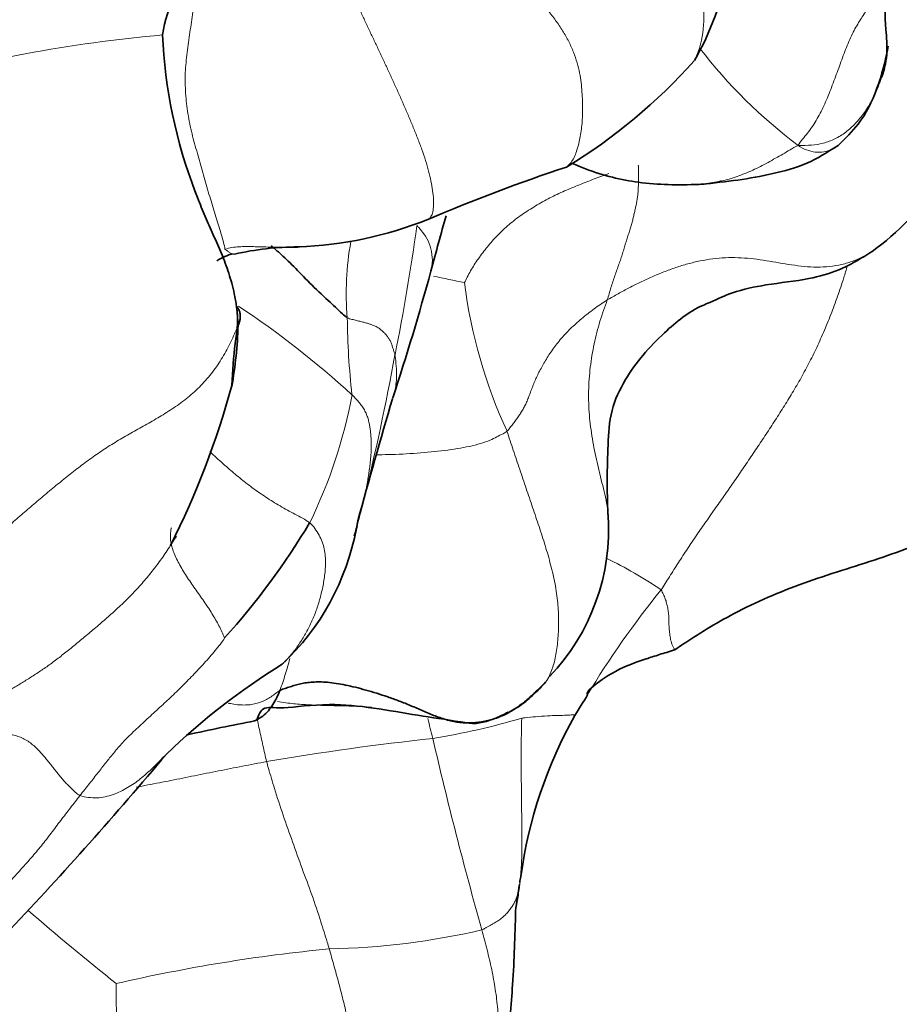
# Model space of a CAD drawing. Units: millimetres. Extents: x 0 to 1418, y 0 to 1205.
# Drawn here: x 1176 to 1187, y 117 to 129 of the extents above; entities that cross this region are included whole.
import ezdxf
from ezdxf import colors
from ezdxf.entities.mleader import LeaderData, LeaderLine
from ezdxf.math import Vec2, Vec3

# ---------------------------------------------------------------- set-up
doc = ezdxf.new("R2010")
doc.units = ezdxf.units.MM
doc.layers.add('DV6_Défaut', color=7, linetype='Continuous')
doc.layers.add('Défaut', color=7, linetype='Continuous')

# ---------------------------------------------------------------- blocks, each defined once
blk = doc.blocks.new('_DOT')
at = {"color": 0}
blk.add_line((0, 0), (-1, 0), dxfattribs=at)
at = {"color": 0, "const_width": 0.333}
blk.add_lwpolyline([(-0.1665, 0, 1), (0.1665, 0, 1)], format="xyb", close=True, dxfattribs=at)
blk = doc.blocks.new('SE5')
at = {"layer": 'DV6_Défaut', "color": 7, "linetype": 'Continuous', "lineweight": 35}
blk.add_line((1181.734, 120.626), (1181.835, 120.611), dxfattribs=at)
for centre, radius, start, end in [((1181.632, 130.545), 3.456, 329.9934, 350.1656), ((1180.233, 128.762), 2.226, 156.5742, 170.3303), ((1184.194, 129.404), 6.161, 182.4927, 201.0316), ((1179.396, 133.486), 7.01, 301.3439, 318.2288), ((1189.895, 106.762), 21.84, 108.2853, 113.1031), ((1184.926, 129.105), 3.261, 305.6209, 326.593), ((1179.547, 131.262), 4.756, 272.0628, 291.9508), ((1179.72, 122.95), 3.559, 90.0096, 102.8249), ((1179.046, 125.835), 0.604, 102.6663, 123.4518), ((1152.3, 134.075), 30.107, 341.7391, 344.8557), ((1173.989, 125.674), 4.987, 349.6634, 358.4274), ((1168.561, 127.611), 10.713, 333.3792, 344.74), ((1268.47, 98.937), 91.274, 163.65102, 164.63693), ((1180.93, 123.009), 2.632, 316.2735, 4.0901), ((1172.105, 127.717), 9.029, 317.9155, 329.1994), ((1186.153, 121.998), 5.805, 168.8682, 169.8303), ((1177.42, 123.581), 3.07, 313.1404, 349.528), ((1184.028, 114.06), 8.563, 121.7663, 133.9391), ((1149.134, 142.135), 40.198, 327.7875, 328.2141), ((1184.833, 90.935), 30.236, 100.777, 102.3865), ((1188.063, 117.946), 5.64, 150.6868, 172.2205), ((1139.499, 152.644), 50.397, 316.6569, 319.9659), ((1192.644, 116.979), 10.316, 170.3438, 170.7512), ((1192.644, 116.979), 10.316, 170.8917, 172.7448)]:
    blk.add_arc(centre, radius, start, end, dxfattribs=at)
at = {"layer": 'DV6_Défaut', "color": 7, "linetype": 'Continuous', "lineweight": 18}
for centre, radius, start, end in [((1179.472, 112.45), 16.746, 94.9022, 106.6742), ((1189.751, 132.876), 6.392, 217.6502, 233.0701), ((1154.128, 130.546), 27.323, 348.6596, 352.0617), ((1183.975, 125.936), 3.661, 169.9522, 184.7702), ((1188.557, 159.212), 33.831, 257.776, 258.44), ((1188.012, 126.855), 6.284, 187.202, 204.7356), ((1172.306, 115.791), 12.011, 47.7308, 56.2473), ((1189.824, 125.731), 9.498, 180.6001, 186.3628), ((1150.379, 130.776), 31.048, 346.1803, 349.6045), ((1174.368, 125.789), 6.119, 333.8665, 349.5474), ((1181.212, 117.852), 5.334, 55.7673, 64.1625), ((1193.159, 115.01), 11.516, 140.9794, 148.8982), ((1209.128, 127.42), 28.612, 193.6494, 194.1578), ((1180.02, 128.943), 8.63, 279.1051, 286.6123), ((1184.798, 88.378), 32.224, 96.0791, 99.7755), ((1234.962, 132.875), 55.005, 193.0854, 195.6352), ((1203.184, 149.558), 41.189, 229.3821, 231.3606), ((1179.929, 126.934), 9.121, 271.0962, 283.0754), ((1182.072, 97.444), 20.466, 95.5182, 103.0072)]:
    blk.add_arc(centre, radius, start, end, dxfattribs=at)
at = {"layer": 'DV6_Défaut', "color": 7, "linetype": 'Continuous', "lineweight": 35}
for points, knots in [([(1186.944, 128.608), (1186.945, 128.611), (1186.953, 128.629), (1186.994, 128.77), (1187.017, 128.95), (1186.994, 129.257), (1186.955, 129.746), (1187.296, 130.052), (1187.621, 130.176), (1187.852, 130.448), (1188.152, 130.863), (1188.581, 131.493), (1188.815, 131.987), (1188.984, 132.344)], [0, 0, 0, 0, 0.008034, 0.066948, 0.112046, 0.189402, 0.316677, 0.444832, 0.554177, 0.640839, 0.711335, 0.826842, 1, 1, 1, 1]), ([(1186.404, 127.765), (1186.5, 127.857), (1186.808, 128.157), (1186.957, 128.64), (1187.024, 128.994)], [0, 0, 0, 0, 0.265814, 1, 1, 1, 1]), ([(1184.706, 127.285), (1185.032, 127.316), (1185.431, 127.367), (1186.024, 127.526), (1186.265, 127.677), (1186.404, 127.765)], [0, 0, 0, 0, 0.516775, 0.764311, 1, 1, 1, 1]), ([(1183.116, 127.545), (1183.169, 127.521), (1183.446, 127.401), (1183.996, 127.277), (1184.415, 127.275), (1184.684, 127.284)], [0, 0, 0, 0, 0.096847, 0.502972, 1, 1, 1, 1]), ([(1184.661, 127.282), (1184.69, 127.284), (1184.754, 127.288), (1184.852, 127.301), (1184.922, 127.316), (1184.958, 127.324), (1184.96, 127.325)], [0, 0, 0, 0, 0.28689, 0.6338842, 0.9808784, 1, 1, 1, 1]), ([(1178.975, 125.537), (1178.972, 125.577), (1178.966, 125.666), (1178.952, 125.799), (1178.928, 125.93), (1178.897, 126.059), (1178.859, 126.185), (1178.816, 126.308), (1178.769, 126.428), (1178.718, 126.544), (1178.667, 126.659), (1178.616, 126.773), (1178.566, 126.887), (1178.519, 127.002), (1178.477, 127.108), (1178.451, 127.175), (1178.44, 127.203)], [0, 0, 0, 0, 0.072969, 0.145939, 0.218908, 0.291878, 0.364847, 0.437817, 0.510786, 0.583756, 0.656725, 0.729694, 0.802664, 0.875633, 0.948603, 1, 1, 1, 1]), ([(1180.327, 125.632), (1180.306, 125.644), (1180.227, 125.718), (1180.072, 125.863), (1179.857, 126.064), (1179.661, 126.273), (1179.508, 126.418), (1179.417, 126.496), (1179.382, 126.524)], [0, 0, 0, 0, 0.054281, 0.217122, 0.434244, 0.651366, 0.868488, 1, 1, 1, 1]), ([(1179.575, 126.505), (1179.586, 126.505), (1179.626, 126.506), (1179.681, 126.507), (1179.725, 126.509), (1179.74, 126.51)], [0, 0, 0, 0, 0.200596, 0.732167, 1, 1, 1, 1]), ([(1184.817, 125.822), (1184.918, 125.869), (1185.133, 125.966), (1185.555, 126.054), (1185.996, 126.096), (1186.371, 126.197), (1186.634, 126.332), (1186.752, 126.407), (1186.825, 126.454)], [0, 0, 0, 0, 0.13373, 0.331518, 0.586462, 0.769655, 0.879484, 1, 1, 1, 1]), ([(1178.896, 124.791), (1178.909, 124.985), (1178.919, 125.221), (1178.976, 125.546), (1178.964, 125.689), (1178.958, 125.773)], [0, 0, 0, 0, 0.518192, 0.760874, 1, 1, 1, 1]), ([(1183.554, 123.197), (1183.542, 123.503), (1183.545, 123.88), (1183.577, 124.484), (1183.808, 124.973), (1184.191, 125.416), (1184.587, 125.729), (1184.784, 125.809), (1184.817, 125.822)], [0, 0, 0, 0, 0.294081, 0.429568, 0.560242, 0.792755, 0.970294, 1, 1, 1, 1]), ([(1180.449, 123.058), (1180.442, 123.031), (1180.43, 122.988), (1180.417, 122.944), (1180.413, 122.928)], [0, 0, 0, 0, 0.623552, 1, 1, 1, 1]), ([(1184.382, 121.52), (1184.46, 121.572), (1184.581, 121.652), (1184.825, 121.806), (1185.271, 122.061), (1185.977, 122.364), (1186.917, 122.639), (1187.484, 122.858), (1187.817, 122.984)], [0, 0, 0, 0, 0.06832, 0.125938, 0.231936, 0.485055, 0.745164, 1, 1, 1, 1]), ([(1183.303, 120.961), (1183.288, 120.987), (1183.293, 121.017), (1183.665, 121.281), (1183.975, 121.39), (1184.163, 121.451), (1184.268, 121.484), (1184.327, 121.499), (1184.362, 121.512), (1184.382, 121.52)], [0, 0, 0, 0, 0.46224, 0.713498, 0.853132, 0.926355, 0.963757, 0.982582, 1, 1, 1, 1]), ([(1182.78, 121.117), (1182.741, 121.07), (1182.64, 120.968), (1182.481, 120.832), (1182.335, 120.745), (1182.243, 120.707), (1182.21, 120.695)], [0, 0, 0, 0, 0.28201, 0.56402, 0.84603, 1, 1, 1, 1]), ([(1179.179, 120.638), (1179.186, 120.641), (1179.222, 120.657), (1179.282, 120.696), (1179.352, 120.763), (1179.408, 120.841), (1179.454, 120.927), (1179.48, 120.986), (1179.491, 121.015)], [0, 0, 0, 0, 0.044542, 0.235634, 0.426725, 0.617817, 0.808908, 1, 1, 1, 1]), ([(1179.206, 120.651), (1179.226, 120.71), (1179.28, 120.83), (1179.48, 120.778), (1180.227, 120.891), (1181.024, 120.729), (1181.538, 120.657), (1181.734, 120.626)], [0, 0, 0, 0, 0.148202, 0.334634, 0.530925, 0.848565, 1, 1, 1, 1]), ([(1181.835, 120.611), (1181.836, 120.61), (1181.944, 120.594), (1182.123, 120.652), (1182.27, 120.721), (1182.317, 120.746)], [0, 0, 0, 0, 0.0081864, 0.6860206, 1, 1, 1, 1]), ([(1181.755, 115.245), (1181.849, 115.381), (1182.117, 115.774), (1182.28, 116.413), (1182.346, 117.01), (1182.392, 117.587), (1182.403, 117.965), (1182.411, 118.281)], [0, 0, 0, 0, 0.133304, 0.447808, 0.547563, 0.673811, 1, 1, 1, 1])]:
    blk.add_open_spline(points, degree=3, knots=knots, dxfattribs=at)
at = {"layer": 'DV6_Défaut', "color": 7, "linetype": 'Continuous', "lineweight": 18}
for points, knots in [([(1183.793, 131.129), (1183.825, 131.099), (1183.957, 130.976), (1184.21, 130.719), (1184.493, 130.324), (1184.683, 129.877), (1184.759, 129.446), (1184.73, 129.09), (1184.664, 128.894), (1184.624, 128.817)], [0, 0, 0, 0, 0.0432988, 0.1731952, 0.3463903, 0.5195855, 0.6927806, 0.8659758, 1, 1, 1, 1]), ([(1183.044, 127.5), (1183.059, 127.513), (1183.089, 127.542), (1183.128, 127.6), (1183.159, 127.671), (1183.184, 127.75), (1183.204, 127.834), (1183.22, 127.923), (1183.232, 128.015), (1183.239, 128.112), (1183.242, 128.213), (1183.24, 128.319), (1183.234, 128.429), (1183.223, 128.544), (1183.205, 128.663), (1183.175, 128.789), (1183.131, 128.92), (1183.071, 129.053), (1182.996, 129.186), (1182.908, 129.316), (1182.812, 129.44), (1182.711, 129.559), (1182.608, 129.676), (1182.506, 129.791), (1182.404, 129.905), (1182.303, 130.017), (1182.201, 130.126), (1182.132, 130.197), (1182.1, 130.233)], [0, 0, 0, 0, 0.034724, 0.073335, 0.111947, 0.150558, 0.189169, 0.22778, 0.266391, 0.305002, 0.343613, 0.382224, 0.420835, 0.459446, 0.498057, 0.536668, 0.575279, 0.61389, 0.652501, 0.691112, 0.729723, 0.768334, 0.806945, 0.845556, 0.884167, 0.922778, 0.961389, 1, 1, 1, 1]), ([(1181.325, 126.851), (1181.337, 126.856), (1181.359, 126.874), (1181.384, 126.924), (1181.396, 127.002), (1181.396, 127.097), (1181.385, 127.205), (1181.364, 127.323), (1181.335, 127.448), (1181.297, 127.58), (1181.251, 127.715), (1181.199, 127.853), (1181.144, 127.99), (1181.087, 128.128), (1181.028, 128.263), (1180.969, 128.397), (1180.909, 128.53), (1180.849, 128.661), (1180.789, 128.791), (1180.729, 128.919), (1180.669, 129.047), (1180.608, 129.174), (1180.549, 129.301), (1180.489, 129.428), (1180.43, 129.555), (1180.372, 129.683), (1180.333, 129.768), (1180.314, 129.81)], [0, 0, 0, 0, 0.033145, 0.073431, 0.113717, 0.154002, 0.194288, 0.234573, 0.274859, 0.315145, 0.35543, 0.395716, 0.436001, 0.476287, 0.516573, 0.556858, 0.597144, 0.63743, 0.677715, 0.718001, 0.758286, 0.798572, 0.838858, 0.879143, 0.919429, 0.959714, 1, 1, 1, 1]), ([(1185.91, 127.766), (1185.976, 127.764), (1186.074, 127.768), (1186.222, 127.79), (1186.366, 127.843), (1186.501, 127.927), (1186.623, 128.037), (1186.729, 128.167), (1186.819, 128.31), (1186.889, 128.458), (1186.927, 128.559), (1186.944, 128.609)], [0, 0, 0, 0, 0.112042, 0.224084, 0.336126, 0.448168, 0.56021, 0.672253, 0.784295, 0.896337, 1, 1, 1, 1]), ([(1184.96, 127.325), (1184.991, 127.332), (1185.056, 127.35), (1185.153, 127.381), (1185.251, 127.417), (1185.347, 127.459), (1185.443, 127.506), (1185.537, 127.556), (1185.63, 127.607), (1185.721, 127.659), (1185.811, 127.712), (1185.868, 127.749), (1185.91, 127.766)], [0, 0, 0, 0, 0.095013, 0.195567, 0.296121, 0.396675, 0.497229, 0.597784, 0.698338, 0.798892, 0.899446, 1, 1, 1, 1]), ([(1185.91, 127.766), (1185.945, 127.739), (1186.015, 127.708), (1186.123, 127.68), (1186.229, 127.681), (1186.325, 127.711), (1186.381, 127.746), (1186.405, 127.766)], [0, 0, 0, 0, 0.204435, 0.408871, 0.613306, 0.817742, 1, 1, 1, 1]), ([(1183.565, 127.417), (1183.536, 127.408), (1183.476, 127.386), (1183.386, 127.352), (1183.294, 127.316), (1183.202, 127.279), (1183.109, 127.242), (1183.017, 127.203), (1182.925, 127.161), (1182.835, 127.116), (1182.746, 127.068), (1182.658, 127.017), (1182.572, 126.964), (1182.488, 126.908), (1182.407, 126.849), (1182.33, 126.787), (1182.257, 126.721), (1182.187, 126.652), (1182.122, 126.582), (1182.061, 126.51), (1182.003, 126.438), (1181.949, 126.364), (1181.899, 126.289), (1181.854, 126.213), (1181.812, 126.137), (1181.786, 126.085), (1181.777, 126.067)], [0, 0, 0, 0, 0.040617, 0.082329, 0.124042, 0.165754, 0.207466, 0.249179, 0.290891, 0.332603, 0.374316, 0.416028, 0.45774, 0.499452, 0.541165, 0.582877, 0.624589, 0.666302, 0.708014, 0.749726, 0.791439, 0.833151, 0.874863, 0.916575, 0.958288, 1, 1, 1, 1]), ([(1181.364, 126.219), (1181.369, 126.237), (1181.383, 126.303), (1181.38, 126.415), (1181.346, 126.558), (1181.284, 126.663), (1181.227, 126.732), (1181.197, 126.767), (1181.189, 126.773)], [0, 0, 0, 0, 0.0886654, 0.3164991, 0.5443327, 0.7721664, 0.9430416, 1, 1, 1, 1]), ([(1178.811, 126.479), (1178.842, 126.491), (1178.898, 126.503), (1178.985, 126.512), (1179.074, 126.515), (1179.163, 126.513), (1179.253, 126.511), (1179.342, 126.508), (1179.431, 126.506), (1179.509, 126.505), (1179.556, 126.505), (1179.575, 126.505)], [0, 0, 0, 0, 0.115974, 0.231948, 0.347921, 0.463895, 0.579869, 0.695843, 0.811817, 0.92779, 1, 1, 1, 1]), ([(1178.811, 126.479), (1178.832, 126.466), (1178.851, 126.451), (1178.88, 126.433), (1178.906, 126.421), (1178.922, 126.42), (1178.929, 126.42)], [0, 0, 0, 0, 0.25887, 0.517739, 0.776609, 1, 1, 1, 1]), ([(1186.87, 126.486), (1186.855, 126.475), (1186.801, 126.437), (1186.7, 126.378), (1186.562, 126.32), (1186.414, 126.281), (1186.26, 126.261), (1186.104, 126.258), (1185.946, 126.27), (1185.789, 126.292), (1185.634, 126.319), (1185.478, 126.346), (1185.322, 126.367), (1185.166, 126.378), (1185.009, 126.377), (1184.852, 126.363), (1184.697, 126.337), (1184.543, 126.301), (1184.393, 126.255), (1184.245, 126.2), (1184.1, 126.14), (1183.958, 126.074), (1183.818, 126.004), (1183.681, 125.93), (1183.591, 125.879), (1183.546, 125.852)], [0, 0, 0, 0, 0.016853, 0.061542, 0.10623, 0.150919, 0.195607, 0.240296, 0.284984, 0.329673, 0.374361, 0.41905, 0.463738, 0.508427, 0.553115, 0.597804, 0.642492, 0.687181, 0.731869, 0.776558, 0.821246, 0.865935, 0.910623, 0.955312, 1, 1, 1, 1]), ([(1184.212, 122.261), (1184.244, 122.308), (1184.317, 122.425), (1184.427, 122.599), (1184.54, 122.772), (1184.654, 122.942), (1184.771, 123.11), (1184.888, 123.277), (1185.006, 123.444), (1185.123, 123.612), (1185.239, 123.781), (1185.355, 123.952), (1185.47, 124.124), (1185.584, 124.298), (1185.698, 124.474), (1185.81, 124.654), (1185.92, 124.84), (1186.027, 125.034), (1186.129, 125.238), (1186.225, 125.45), (1186.316, 125.67), (1186.4, 125.897), (1186.467, 126.099), (1186.505, 126.226), (1186.52, 126.275)], [0, 0, 0, 0, 0.046246, 0.092493, 0.138739, 0.184985, 0.231232, 0.277478, 0.323724, 0.36997, 0.416217, 0.462463, 0.508709, 0.554956, 0.601202, 0.647448, 0.693695, 0.739941, 0.786187, 0.832433, 0.87868, 0.924926, 0.971172, 1, 1, 1, 1]), ([(1183.556, 123.143), (1183.556, 123.184), (1183.55, 123.272), (1183.525, 123.409), (1183.49, 123.553), (1183.454, 123.697), (1183.419, 123.842), (1183.388, 123.987), (1183.361, 124.133), (1183.339, 124.28), (1183.323, 124.427), (1183.315, 124.575), (1183.314, 124.724), (1183.321, 124.872), (1183.335, 125.02), (1183.356, 125.166), (1183.383, 125.31), (1183.416, 125.451), (1183.455, 125.589), (1183.499, 125.722), (1183.532, 125.809), (1183.546, 125.852)], [0, 0, 0, 0, 0.046053, 0.09905, 0.152047, 0.205044, 0.258041, 0.311038, 0.364035, 0.417032, 0.470029, 0.523026, 0.576023, 0.629021, 0.682018, 0.735015, 0.788012, 0.841009, 0.894006, 0.947003, 1, 1, 1, 1]), ([(1180.917, 125.174), (1180.919, 125.161), (1180.926, 125.102), (1180.939, 124.985), (1180.937, 124.814), (1180.907, 124.689), (1180.887, 124.629)], [0, 0, 0, 0, 0.084315, 0.33726, 0.67452, 1, 1, 1, 1]), ([(1180.686, 123.935), (1180.735, 123.935), (1180.904, 123.938), (1181.193, 123.953), (1181.536, 123.986), (1181.848, 124.035), (1182.084, 124.103), (1182.221, 124.179), (1182.289, 124.213), (1182.304, 124.226)], [0, 0, 0, 0, 0.07555, 0.26044, 0.44533, 0.63022, 0.81511, 0.953778, 1, 1, 1, 1]), ([(1178.624, 123.975), (1178.652, 123.949), (1178.724, 123.882), (1178.846, 123.773), (1178.992, 123.648), (1179.149, 123.526), (1179.316, 123.41), (1179.493, 123.299), (1179.646, 123.214), (1179.772, 123.148), (1179.834, 123.115), (1179.861, 123.093)], [0, 0, 0, 0, 0.083085, 0.214073, 0.345061, 0.476049, 0.607037, 0.738024, 0.869012, 0.934506, 1, 1, 1, 1]), ([(1180.528, 123.36), (1180.52, 123.327), (1180.494, 123.227), (1180.468, 123.126), (1180.449, 123.058)], [0, 0, 0, 0, 0.3179811, 1, 1, 1, 1]), ([(1179.861, 123.093), (1179.886, 123.073), (1179.926, 123.022), (1179.979, 122.941), (1180.019, 122.856), (1180.043, 122.768), (1180.055, 122.679), (1180.057, 122.59), (1180.054, 122.503), (1180.044, 122.419), (1180.031, 122.337), (1180.014, 122.257), (1179.995, 122.178), (1179.973, 122.1), (1179.948, 122.024), (1179.92, 121.949), (1179.889, 121.876), (1179.855, 121.804), (1179.818, 121.734), (1179.779, 121.666), (1179.737, 121.6), (1179.693, 121.536), (1179.646, 121.474), (1179.596, 121.416), (1179.553, 121.372), (1179.527, 121.347), (1179.52, 121.341)], [0, 0, 0, 0, 0.042747, 0.085495, 0.128242, 0.170989, 0.213737, 0.256484, 0.299231, 0.341979, 0.384726, 0.427473, 0.470221, 0.512968, 0.555715, 0.598463, 0.64121, 0.683957, 0.726705, 0.769452, 0.812199, 0.854947, 0.897694, 0.940441, 0.983189, 1, 1, 1, 1]), ([(1178.806, 121.665), (1178.804, 121.675), (1178.783, 121.724), (1178.748, 121.798), (1178.708, 121.872), (1178.663, 121.948), (1178.615, 122.025), (1178.563, 122.102), (1178.509, 122.179), (1178.455, 122.257), (1178.401, 122.334), (1178.349, 122.411), (1178.299, 122.489), (1178.253, 122.567), (1178.212, 122.645), (1178.177, 122.723), (1178.151, 122.8), (1178.136, 122.875), (1178.134, 122.949), (1178.141, 123), (1178.147, 123.027), (1178.148, 123.03)], [0, 0, 0, 0, 0.055151, 0.110302, 0.165452, 0.220603, 0.275754, 0.330905, 0.386056, 0.441207, 0.496357, 0.551508, 0.606659, 0.66181, 0.716961, 0.772111, 0.827262, 0.882413, 0.937564, 0.992715, 1, 1, 1, 1]), ([(1175.354, 120.469), (1175.397, 120.504), (1175.466, 120.555), (1175.569, 120.631), (1175.671, 120.704), (1175.775, 120.776), (1175.88, 120.847), (1175.988, 120.919), (1176.1, 120.99), (1176.215, 121.06), (1176.332, 121.132), (1176.451, 121.206), (1176.573, 121.287), (1176.697, 121.376), (1176.825, 121.475), (1176.956, 121.581), (1177.09, 121.693), (1177.228, 121.808), (1177.366, 121.928), (1177.503, 122.052), (1177.639, 122.183), (1177.77, 122.323), (1177.895, 122.471), (1178.013, 122.627), (1178.118, 122.779), (1178.182, 122.879), (1178.21, 122.925)], [0, 0, 0, 0, 0.0419883, 0.0839766, 0.1259649, 0.1679532, 0.2099415, 0.2519298, 0.2939181, 0.3359064, 0.3778947, 0.419883, 0.4618713, 0.5038596, 0.5458479, 0.5878362, 0.6298245, 0.6718128, 0.7138011, 0.7557894, 0.7977777, 0.839766, 0.8817543, 0.9237426, 0.9657309, 1, 1, 1, 1]), ([(1184.381, 121.52), (1184.38, 121.522), (1184.373, 121.534), (1184.36, 121.557), (1184.346, 121.591), (1184.335, 121.625), (1184.327, 121.661), (1184.321, 121.699), (1184.317, 121.736), (1184.313, 121.774), (1184.311, 121.81), (1184.31, 121.846), (1184.309, 121.881), (1184.308, 121.914), (1184.307, 121.945), (1184.304, 121.977), (1184.301, 122.007), (1184.295, 122.038), (1184.289, 122.068), (1184.281, 122.096), (1184.274, 122.124), (1184.265, 122.151), (1184.254, 122.178), (1184.242, 122.205), (1184.228, 122.234), (1184.219, 122.253), (1184.212, 122.261)], [0, 0, 0, 0, 0.006527, 0.0497214, 0.0929159, 0.1361104, 0.1793049, 0.2224994, 0.2656938, 0.3088883, 0.3520828, 0.3952773, 0.4384718, 0.4816662, 0.5248607, 0.5680552, 0.6112497, 0.6544442, 0.6976386, 0.7408331, 0.7840276, 0.8272221, 0.8704166, 0.913611, 0.9568055, 1, 1, 1, 1]), ([(1179.491, 121.015), (1179.504, 121.048), (1179.528, 121.113), (1179.559, 121.212), (1179.588, 121.31), (1179.606, 121.377), (1179.615, 121.411), (1179.615, 121.412)], [0, 0, 0, 0, 0.24871, 0.49742, 0.74613, 0.99484, 1, 1, 1, 1]), ([(1178.852, 120.86), (1178.861, 120.857), (1178.9, 120.848), (1178.966, 120.838), (1179.047, 120.834), (1179.123, 120.838), (1179.194, 120.851), (1179.262, 120.873), (1179.325, 120.902), (1179.384, 120.938), (1179.439, 120.978), (1179.475, 121.006), (1179.491, 121.015)], [0, 0, 0, 0, 0.034249, 0.141554, 0.24886, 0.356166, 0.463471, 0.570777, 0.678083, 0.785389, 0.892694, 1, 1, 1, 1]), ([(1180.628, 120.808), (1180.589, 120.811), (1180.49, 120.819), (1180.329, 120.824), (1180.143, 120.827), (1179.954, 120.832), (1179.761, 120.842), (1179.596, 120.858), (1179.496, 120.872), (1179.462, 120.877)], [0, 0, 0, 0, 0.1056633, 0.267759, 0.4298546, 0.5919503, 0.7540459, 0.9161416, 1, 1, 1, 1]), ([(1179.327, 120.135), (1179.318, 120.168), (1179.304, 120.234), (1179.282, 120.334), (1179.26, 120.433), (1179.238, 120.532), (1179.222, 120.612), (1179.212, 120.659), (1179.21, 120.673)], [0, 0, 0, 0, 0.184669, 0.369339, 0.554008, 0.738678, 0.923347, 1, 1, 1, 1]), ([(1182.463, 118.623), (1182.465, 118.645), (1182.475, 118.74), (1182.491, 118.929), (1182.488, 119.19), (1182.486, 119.483), (1182.485, 119.78), (1182.477, 120.077), (1182.48, 120.351), (1182.484, 120.549), (1182.486, 120.648), (1182.487, 120.673)], [0, 0, 0, 0, 0.035714, 0.142857, 0.285714, 0.428571, 0.571429, 0.714286, 0.857143, 0.964286, 1, 1, 1, 1]), ([(1182.487, 120.673), (1182.502, 120.675), (1182.56, 120.68), (1182.674, 120.693), (1182.807, 120.702), (1182.934, 120.708), (1183.05, 120.707), (1183.117, 120.715), (1183.143, 120.712), (1183.146, 120.705), (1183.146, 120.704)], [0, 0, 0, 0, 0.0403252, 0.161301, 0.3226019, 0.4839029, 0.6452039, 0.8065048, 0.9678058, 1, 1, 1, 1]), ([(1178.087, 120.228), (1178.071, 120.212), (1178.033, 120.173), (1177.972, 120.112), (1177.905, 120.046), (1177.836, 119.981), (1177.764, 119.92), (1177.687, 119.863), (1177.606, 119.811), (1177.52, 119.764), (1177.428, 119.725), (1177.331, 119.696), (1177.228, 119.683), (1177.121, 119.688), (1177.048, 119.701), (1177.016, 119.714)], [0, 0, 0, 0, 0.056924, 0.135514, 0.214103, 0.292693, 0.371283, 0.449872, 0.528462, 0.607052, 0.685641, 0.764231, 0.842821, 0.92141, 1, 1, 1, 1]), ([(1177.713, 119.817), (1177.713, 119.817), (1177.761, 119.826), (1177.856, 119.845), (1177.999, 119.873), (1178.143, 119.901), (1178.289, 119.93), (1178.436, 119.96), (1178.583, 119.99), (1178.731, 120.019), (1178.879, 120.048), (1179.028, 120.077), (1179.179, 120.106), (1179.281, 120.126), (1179.327, 120.135)], [0, 0, 0, 0, 0.000758, 0.091598, 0.182438, 0.273279, 0.364119, 0.454959, 0.545799, 0.636639, 0.727479, 0.81832, 0.90916, 1, 1, 1, 1]), ([(1179.327, 120.135), (1179.334, 120.107), (1179.367, 119.995), (1179.433, 119.773), (1179.53, 119.47), (1179.649, 119.141), (1179.766, 118.811), (1179.89, 118.484), (1179.991, 118.179), (1180.061, 117.955), (1180.095, 117.843), (1180.104, 117.815)], [0, 0, 0, 0, 0.035714, 0.142857, 0.285714, 0.428571, 0.571429, 0.714286, 0.857143, 0.964286, 1, 1, 1, 1]), ([(1182.463, 118.623), (1182.459, 118.591), (1182.452, 118.529), (1182.434, 118.405), (1182.418, 118.313), (1182.405, 118.253)], [0, 0, 0, 0, 0.251931, 0.503862, 1, 1, 1, 1]), ([(1181.754, 115.244), (1181.765, 115.256), (1181.798, 115.295), (1181.85, 115.369), (1181.907, 115.465), (1181.959, 115.566), (1182.005, 115.669), (1182.047, 115.776), (1182.084, 115.885), (1182.116, 115.997), (1182.143, 116.112), (1182.165, 116.228), (1182.181, 116.345), (1182.193, 116.464), (1182.2, 116.584), (1182.204, 116.704), (1182.203, 116.825), (1182.199, 116.946), (1182.19, 117.068), (1182.177, 117.19), (1182.16, 117.312), (1182.14, 117.435), (1182.116, 117.558), (1182.088, 117.681), (1182.058, 117.804), (1182.026, 117.927), (1182.003, 118.009), (1181.992, 118.05)], [0, 0, 0, 0, 0.0176037, 0.0585369, 0.09947, 0.1404032, 0.1813364, 0.2222696, 0.2632028, 0.3041359, 0.3450691, 0.3860023, 0.4269355, 0.4678687, 0.5088018, 0.549735, 0.5906682, 0.6316014, 0.6725346, 0.7134677, 0.7544009, 0.7953341, 0.8362673, 0.8772005, 0.9181336, 0.9590668, 1, 1, 1, 1]), ([(1180.109, 115.224), (1180.126, 115.23), (1180.167, 115.251), (1180.225, 115.306), (1180.278, 115.388), (1180.32, 115.481), (1180.355, 115.581), (1180.383, 115.683), (1180.404, 115.788), (1180.419, 115.894), (1180.428, 116.002), (1180.432, 116.111), (1180.431, 116.22), (1180.426, 116.329), (1180.416, 116.439), (1180.402, 116.548), (1180.385, 116.656), (1180.366, 116.763), (1180.345, 116.87), (1180.322, 116.977), (1180.299, 117.083), (1180.273, 117.188), (1180.247, 117.293), (1180.219, 117.398), (1180.191, 117.503), (1180.162, 117.607), (1180.133, 117.711), (1180.114, 117.781), (1180.104, 117.815)], [0, 0, 0, 0, 0.026889, 0.065814, 0.104738, 0.143663, 0.182587, 0.221512, 0.260436, 0.29936, 0.338285, 0.377209, 0.416134, 0.455058, 0.493982, 0.532907, 0.571831, 0.610756, 0.64968, 0.688605, 0.727529, 0.766453, 0.805378, 0.844302, 0.883227, 0.922151, 0.961076, 1, 1, 1, 1]), ([(1177.465, 117.385), (1177.463, 117.368), (1177.463, 117.297), (1177.465, 117.19), (1177.467, 117.083), (1177.468, 116.976), (1177.471, 116.868), (1177.473, 116.76), (1177.477, 116.65), (1177.48, 116.54), (1177.482, 116.428), (1177.483, 116.317), (1177.484, 116.204), (1177.483, 116.092), (1177.482, 115.979), (1177.479, 115.866), (1177.475, 115.753), (1177.47, 115.64), (1177.463, 115.527), (1177.453, 115.414), (1177.441, 115.302), (1177.425, 115.191), (1177.407, 115.083), (1177.384, 114.977), (1177.356, 114.878), (1177.324, 114.788), (1177.287, 114.718), (1177.261, 114.688), (1177.248, 114.677)], [0, 0, 0, 0, 0.038588, 0.077176, 0.115764, 0.154352, 0.19294, 0.231528, 0.270116, 0.308704, 0.347292, 0.38588, 0.424468, 0.463055, 0.501643, 0.540231, 0.578819, 0.617407, 0.655995, 0.694583, 0.733171, 0.771759, 0.810347, 0.848935, 0.887523, 0.926111, 0.964699, 1, 1, 1, 1])]:
    blk.add_open_spline(points, degree=3, knots=knots, dxfattribs=at)
for points in [[(1187.116, 130.209), (1187.121, 130.181), (1187.097, 130.116), (1187.06, 130.025), (1187.024, 129.939), (1186.986, 129.856), (1186.946, 129.775), (1186.905, 129.695), (1186.862, 129.617), (1186.818, 129.541), (1186.773, 129.466), (1186.727, 129.395), (1186.682, 129.325), (1186.636, 129.251), (1186.591, 129.169), (1186.549, 129.078), (1186.508, 128.981), (1186.469, 128.879), (1186.431, 128.775), (1186.393, 128.67), (1186.353, 128.565), (1186.313, 128.459), (1186.272, 128.356), (1186.229, 128.257), (1186.184, 128.163), (1186.135, 128.076), (1186.082, 127.994), (1186.025, 127.916), (1185.965, 127.843), (1185.924, 127.796), (1185.91, 127.766)], [(1178.462, 129.791), (1178.458, 129.749), (1178.448, 129.667), (1178.432, 129.543), (1178.415, 129.418), (1178.396, 129.294), (1178.378, 129.169), (1178.36, 129.043), (1178.343, 128.918), (1178.329, 128.792), (1178.319, 128.666), (1178.318, 128.539), (1178.324, 128.412), (1178.336, 128.286), (1178.352, 128.16), (1178.375, 128.035), (1178.403, 127.911), (1178.436, 127.789), (1178.47, 127.668), (1178.504, 127.548), (1178.538, 127.429), (1178.571, 127.311), (1178.605, 127.193), (1178.64, 127.078), (1178.674, 126.965), (1178.709, 126.856), (1178.741, 126.751), (1178.77, 126.653), (1178.795, 126.564), (1178.808, 126.507), (1178.811, 126.479)], [(1183.546, 125.852), (1183.555, 125.879), (1183.569, 125.93), (1183.592, 126.007), (1183.615, 126.081), (1183.64, 126.154), (1183.666, 126.225), (1183.691, 126.295), (1183.715, 126.363), (1183.736, 126.429), (1183.755, 126.493), (1183.774, 126.556), (1183.792, 126.617), (1183.812, 126.675), (1183.83, 126.732), (1183.847, 126.788), (1183.862, 126.842), (1183.874, 126.896), (1183.886, 126.949), (1183.898, 127.002), (1183.909, 127.055), (1183.919, 127.108), (1183.926, 127.161), (1183.93, 127.214), (1183.931, 127.267), (1183.932, 127.322), (1183.932, 127.376), (1183.932, 127.428), (1183.932, 127.476), (1183.932, 127.506), (1183.93, 127.521)], [(1183.546, 125.852), (1183.518, 125.835), (1183.463, 125.798), (1183.382, 125.741), (1183.303, 125.682), (1183.228, 125.621), (1183.156, 125.558), (1183.088, 125.494), (1183.024, 125.428), (1182.964, 125.361), (1182.909, 125.292), (1182.858, 125.224), (1182.812, 125.155), (1182.771, 125.087), (1182.734, 125.021), (1182.7, 124.956), (1182.669, 124.893), (1182.642, 124.831), (1182.618, 124.771), (1182.596, 124.712), (1182.575, 124.655), (1182.554, 124.6), (1182.53, 124.547), (1182.503, 124.498), (1182.474, 124.451), (1182.442, 124.405), (1182.409, 124.359), (1182.375, 124.314), (1182.341, 124.268), (1182.318, 124.237), (1182.304, 124.226)], [(1180.917, 125.174), (1180.916, 125.183), (1180.911, 125.196), (1180.904, 125.216), (1180.897, 125.237), (1180.891, 125.257), (1180.884, 125.279), (1180.877, 125.3), (1180.869, 125.321), (1180.861, 125.341), (1180.851, 125.359), (1180.84, 125.376), (1180.829, 125.393), (1180.817, 125.408), (1180.805, 125.423), (1180.793, 125.437), (1180.779, 125.451), (1180.765, 125.466), (1180.748, 125.48), (1180.73, 125.495), (1180.709, 125.509), (1180.685, 125.522), (1180.656, 125.535), (1180.624, 125.548), (1180.586, 125.56), (1180.543, 125.572), (1180.494, 125.585), (1180.441, 125.598), (1180.384, 125.612), (1180.345, 125.621), (1180.327, 125.632)], [(1178.975, 125.537), (1178.956, 125.491), (1178.898, 125.358), (1178.798, 125.163), (1178.678, 124.979), (1178.536, 124.809), (1178.375, 124.659), (1178.201, 124.529), (1178.023, 124.416), (1177.845, 124.314), (1177.668, 124.216), (1177.494, 124.115), (1177.323, 124.01), (1177.158, 123.896), (1176.996, 123.775), (1176.837, 123.649), (1176.679, 123.521), (1176.522, 123.391), (1176.367, 123.259), (1176.213, 123.124), (1176.06, 122.987), (1175.907, 122.85), (1175.755, 122.713), (1175.602, 122.579), (1175.449, 122.447), (1175.294, 122.317), (1175.14, 122.189), (1174.987, 122.064), (1174.834, 121.942), (1174.732, 121.863), (1174.67, 121.82)], [(1180.385, 124.679), (1180.402, 124.662), (1180.434, 124.63), (1180.477, 124.58), (1180.515, 124.529), (1180.547, 124.477), (1180.571, 124.422), (1180.588, 124.367), (1180.601, 124.312), (1180.61, 124.259), (1180.616, 124.207), (1180.62, 124.158), (1180.622, 124.112), (1180.623, 124.067), (1180.623, 124.022), (1180.622, 123.979), (1180.62, 123.936), (1180.616, 123.893), (1180.612, 123.849), (1180.607, 123.805), (1180.601, 123.761), (1180.595, 123.716), (1180.588, 123.672), (1180.581, 123.627), (1180.574, 123.582), (1180.566, 123.537), (1180.558, 123.493), (1180.549, 123.448), (1180.539, 123.404), (1180.532, 123.375), (1180.528, 123.36)], [(1182.304, 124.226), (1182.317, 124.188), (1182.343, 124.109), (1182.383, 123.991), (1182.422, 123.872), (1182.462, 123.754), (1182.502, 123.636), (1182.542, 123.518), (1182.582, 123.4), (1182.622, 123.282), (1182.662, 123.164), (1182.701, 123.046), (1182.74, 122.928), (1182.778, 122.809), (1182.813, 122.691), (1182.845, 122.572), (1182.875, 122.453), (1182.9, 122.335), (1182.92, 122.218), (1182.934, 122.102), (1182.942, 121.989), (1182.945, 121.878), (1182.942, 121.769), (1182.936, 121.664), (1182.926, 121.561), (1182.912, 121.463), (1182.892, 121.369), (1182.865, 121.281), (1182.832, 121.199), (1182.805, 121.147), (1182.78, 121.117)], [(1177.016, 119.714), (1177.035, 119.739), (1177.076, 119.789), (1177.134, 119.862), (1177.189, 119.932), (1177.24, 119.998), (1177.289, 120.061), (1177.337, 120.121), (1177.383, 120.18), (1177.43, 120.236), (1177.477, 120.294), (1177.53, 120.355), (1177.592, 120.42), (1177.661, 120.488), (1177.736, 120.557), (1177.812, 120.628), (1177.888, 120.699), (1177.964, 120.769), (1178.041, 120.839), (1178.117, 120.909), (1178.193, 120.98), (1178.267, 121.052), (1178.34, 121.127), (1178.412, 121.202), (1178.484, 121.278), (1178.555, 121.354), (1178.624, 121.431), (1178.691, 121.51), (1178.755, 121.591), (1178.797, 121.645), (1178.806, 121.665)], [(1177.016, 119.714), (1176.994, 119.723), (1176.958, 119.755), (1176.906, 119.804), (1176.858, 119.853), (1176.813, 119.902), (1176.771, 119.95), (1176.732, 119.999), (1176.693, 120.048), (1176.654, 120.097), (1176.614, 120.147), (1176.573, 120.197), (1176.53, 120.247), (1176.483, 120.297), (1176.431, 120.344), (1176.374, 120.388), (1176.311, 120.423), (1176.246, 120.449), (1176.18, 120.465), (1176.112, 120.475), (1176.041, 120.48), (1175.968, 120.481), (1175.892, 120.48), (1175.816, 120.479), (1175.739, 120.477), (1175.663, 120.476), (1175.587, 120.474), (1175.511, 120.472), (1175.435, 120.471), (1175.384, 120.468), (1175.354, 120.469)], [(1175.51, 117.74), (1175.522, 117.754), (1175.549, 117.794), (1175.588, 117.854), (1175.626, 117.917), (1175.665, 117.981), (1175.706, 118.047), (1175.75, 118.115), (1175.796, 118.183), (1175.845, 118.252), (1175.895, 118.322), (1175.946, 118.393), (1175.998, 118.465), (1176.053, 118.536), (1176.111, 118.606), (1176.171, 118.674), (1176.232, 118.741), (1176.293, 118.809), (1176.355, 118.877), (1176.416, 118.947), (1176.477, 119.018), (1176.538, 119.091), (1176.598, 119.167), (1176.658, 119.246), (1176.718, 119.326), (1176.778, 119.406), (1176.838, 119.484), (1176.898, 119.562), (1176.957, 119.638), (1176.996, 119.689), (1177.016, 119.714)], [(1182.463, 118.623), (1182.462, 118.615), (1182.459, 118.6), (1182.456, 118.577), (1182.451, 118.554), (1182.446, 118.531), (1182.441, 118.508), (1182.434, 118.485), (1182.427, 118.461), (1182.419, 118.439), (1182.41, 118.416), (1182.399, 118.395), (1182.388, 118.373), (1182.375, 118.352), (1182.361, 118.33), (1182.346, 118.308), (1182.329, 118.286), (1182.31, 118.265), (1182.291, 118.243), (1182.27, 118.223), (1182.247, 118.203), (1182.224, 118.184), (1182.199, 118.167), (1182.172, 118.15), (1182.145, 118.134), (1182.116, 118.118), (1182.087, 118.101), (1182.056, 118.083), (1182.025, 118.065), (1182.004, 118.054), (1181.992, 118.05)]]:
    blk.add_open_spline(points, degree=3, dxfattribs=at)
at = {"layer": 'DV6_Défaut', "color": 7, "linetype": 'Continuous', "lineweight": 35}
for points in [[(1181.361, 126.209), (1181.429, 126.458), (1181.486, 126.67), (1181.551, 126.895)], [(1178.975, 125.537), (1178.986, 125.566), (1178.991, 125.581), (1178.997, 125.603), (1179.001, 125.625), (1179.002, 125.648), (1179.002, 125.67), (1178.998, 125.692), (1178.992, 125.713), (1178.982, 125.734), (1178.971, 125.754), (1178.962, 125.767), (1178.958, 125.773)], [(1182.78, 121.117), (1182.755, 121.092), (1182.681, 121.018), (1182.568, 120.912), (1182.447, 120.815), (1182.317, 120.733), (1182.177, 120.671), (1182.029, 120.63), (1181.877, 120.611), (1181.722, 120.615), (1181.567, 120.646), (1181.414, 120.698), (1181.263, 120.762), (1181.114, 120.828), (1180.969, 120.886), (1180.827, 120.937), (1180.69, 120.982), (1180.556, 121.021), (1180.427, 121.056), (1180.303, 121.084), (1180.187, 121.105), (1180.08, 121.118), (1179.984, 121.123), (1179.898, 121.12), (1179.819, 121.112), (1179.748, 121.098), (1179.682, 121.081), (1179.619, 121.061), (1179.556, 121.041), (1179.514, 121.027), (1179.491, 121.015)]]:
    blk.add_open_spline(points, degree=3, dxfattribs=at)

msp = doc.modelspace()

# ---------------------------------------------------------------- block references
at = {"layer": 'Défaut'}
msp.add_blockref('SE5', (0, 0), dxfattribs=at)

# ---------------------------------------------------------------- leaders
at = {"layer": 'Défaut', "color": 7, "linetype": 'Continuous', "lineweight": 18}
ml = msp.add_multileader_mtext('Standard', dxfattribs=at)
ml.set_content('{\\pxsm0.9;\\fSolid Edge ISO|b1||i0||c0|p34;\\W1.;21/04/2017\\P}', color=256)
ml.set_leader_properties()
ml.set_arrow_properties(name='DOT')
ml.build(insert=Vec2(0, 0))
ml.multileader.update_dxf_attribs({"leader_type": 0, "dogleg_length": 0, "arrow_head_size": 12})
ctx = ml.context
ctx.base_point, ctx.char_height, ctx.arrow_head_size, ctx.landing_gap_size = Vec3(1124.92, 1198.354), 12, 12, 4.2
notes = []
notes.append((ctx, [(0, (0, 0, 0), (0, 0), (1, 0), 1, [])]))
ctx.mtext.insert = Vec3(1126.92, 1204.474)
for ctx, leaders in notes:
    for number, flags, end, landing, length, lines in leaders:
        leader = LeaderData()
        leader.index, (leader.has_last_leader_line, leader.has_dogleg_vector, leader.attachment_direction) = number, flags
        leader.last_leader_point, leader.dogleg_vector, leader.dogleg_length = Vec3(end), Vec3(landing), length
        for number, points, colour, breaks in lines:
            line = LeaderLine()
            line.index, line.vertices, line.color, line.breaks = number, Vec3.list(points), colors.encode_raw_color(colour), breaks
            leader.lines.append(line)
        ctx.leaders.append(leader)

doc.saveas('drawing.dxf')
